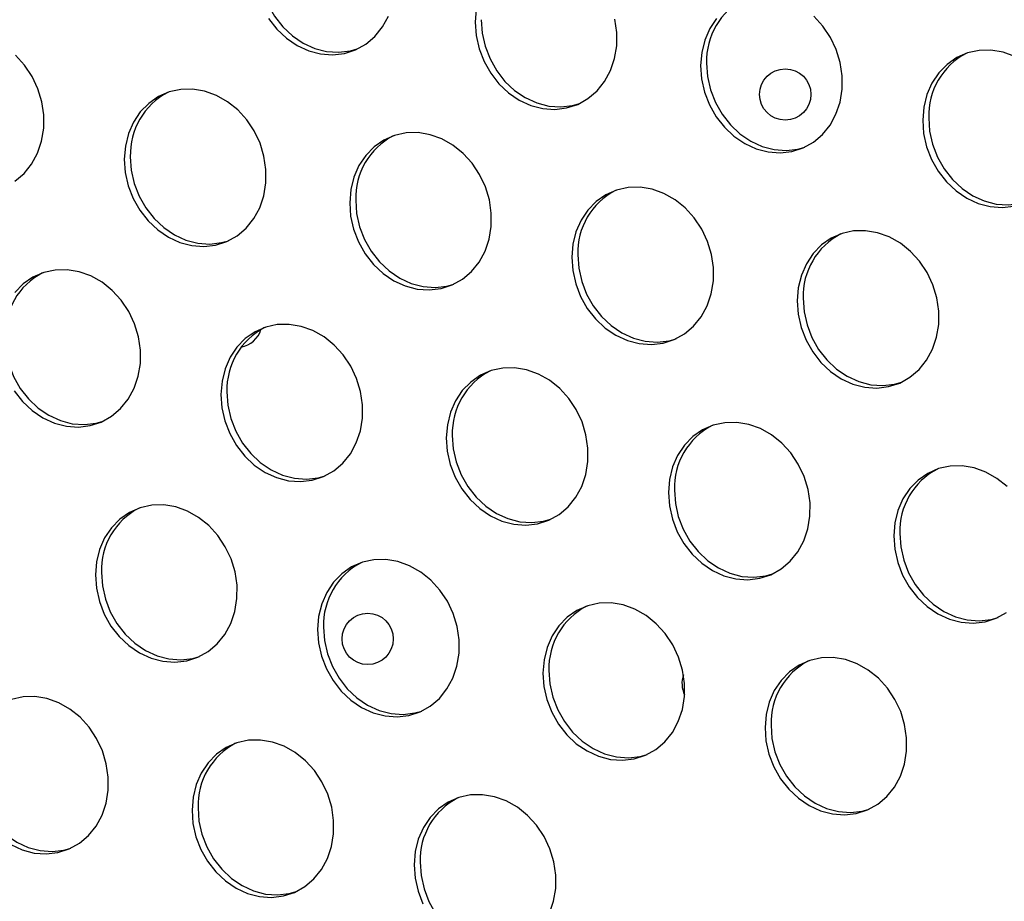
# Model space of a CAD drawing. Units: millimetres. Extents: x 11854.8 to 11867.4, y 10743.2 to 10756.1.
# Drawn here: x 11859.6 to 11859.8, y 10749.9 to 10750 of the extents above; entities that cross this region are included whole.
import ezdxf

# ---------------------------------------------------------------- set-up
doc = ezdxf.new("R2010")
doc.units = ezdxf.units.MM

msp = doc.modelspace()

# ---------------------------------------------------------------- linework, layer by layer
at = {"color": 7, "linetype": 'Continuous', "lineweight": 25, "flags": 128}
for points in [[(11859.64092688946, 10750.03415261519), (11859.6410754314, 10750.03207199065), (11859.64153776322, 10750.03001305923), (11859.64230058448, 10750.02803505265), (11859.6433419502, 10750.02619487454), (11859.64463190218, 10750.02454546349), (11859.64613333085, 10750.02313427004), (11859.64780304286, 10750.02200189167), (11859.64959300361, 10750.02118090484), (11859.6514517192, 10750.02069492783), (11859.65332571777, 10750.02055794134), (11859.65516108778, 10750.0207738862), (11859.65624314743, 10750.02107810812)], [(11859.67479291896, 10750.02730441005), (11859.67462339774, 10750.02526194817)], [(11859.64240886975, 10750.02581325657), (11859.64369882173, 10750.02416384551), (11859.64520025041, 10750.02275265207), (11859.64686996241, 10750.0216202737), (11859.64865992316, 10750.02079928686), (11859.65051863876, 10750.02031330986), (11859.65239263732, 10750.02017632336), (11859.65422800734, 10750.02039226822), (11859.65597194855, 10750.02095493211), (11859.65757429094, 10750.02184812819), (11859.65898893804, 10750.02304616085), (11859.66017519303, 10750.02451456487), (11859.66109892951, 10750.02621109694)], [(11859.67462339774, 10750.02526194817), (11859.67477193967, 10750.02318132362), (11859.67523427149, 10750.02112239221), (11859.67599709275, 10750.01914438562), (11859.67703845847, 10750.01730420752), (11859.67832841045, 10750.01565479647), (11859.67982983913, 10750.01424360302), (11859.68149955113, 10750.01311122465), (11859.68328951188, 10750.01229023781), (11859.68514822748, 10750.01180426081), (11859.68702222604, 10750.01166727431), (11859.68885759606, 10750.01188321918), (11859.69060153727, 10750.01244588306), (11859.69220387966, 10750.01333907914), (11859.69361852676, 10750.01453711181), (11859.69480478175, 10750.01600551582), (11859.69572851822, 10750.01770204789), (11859.69636316197, 10750.01957790188), (11859.69669045546, 10750.02157911286), (11859.69670098303, 10750.02364810966), (11859.69639444183, 10750.025725371)], [(11859.67555647818, 10750.02564356614), (11859.67570502012, 10750.0235629416), (11859.67616735194, 10750.02150401018), (11859.67693017319, 10750.0195260036), (11859.67797153891, 10750.01768582549), (11859.6792614909, 10750.01603641444), (11859.68076291957, 10750.014625221), (11859.68243263157, 10750.01349284263), (11859.68422259233, 10750.01267185579), (11859.68608130792, 10750.01218587879), (11859.68795530649, 10750.01204889229), (11859.6897906765, 10750.01226483715), (11859.69087273616, 10750.01256905907)], [(11859.70976341491, 10750.01848718243), (11859.70991195685, 10750.01640655788), (11859.71037428867, 10750.01434762647), (11859.71113710993, 10750.01236961988), (11859.71217847565, 10750.01052944178), (11859.71346842763, 10750.00888003073), (11859.71496985631, 10750.00746883728), (11859.71663956831, 10750.00633645891), (11859.71842952906, 10750.00551547207), (11859.72028824465, 10750.00502949507), (11859.72216224322, 10750.00489250857), (11859.72399761323, 10750.00510845344), (11859.72574155444, 10750.00567111732), (11859.72734389684, 10750.0065643134), (11859.72875854394, 10750.00776234606), (11859.72994479892, 10750.00923075009), (11859.7308685354, 10750.01092728216), (11859.73150317915, 10750.01280313614), (11859.73183047263, 10750.01480434712), (11859.7318410002, 10750.01687334392), (11859.73153445901, 10750.01895060526), (11859.73091966768, 10750.02097637211), (11859.73001431263, 10750.02289236685), (11859.7288444393, 10750.02464346979), (11859.7274437028, 10750.0261793049)], [(11859.71225646113, 10750.02585602622), (11859.71119765102, 10750.0242678367), (11859.71041564372, 10750.02247518563), (11859.70993293614, 10750.02052964431), (11859.70976341491, 10750.01848718243)], [(11859.60286684731, 10750.00048209664), (11859.60428149441, 10750.0016801293), (11859.6054677494, 10750.00314853332), (11859.60639148588, 10750.00484506539), (11859.60702612963, 10750.00672091937), (11859.60735342311, 10750.00872213036), (11859.60736395068, 10750.01079112715), (11859.60705740948, 10750.01286838849), (11859.60644261815, 10750.01489415534), (11859.60553726311, 10750.01681015008), (11859.60436738978, 10750.01856125302), (11859.60296665328, 10750.02009708814)], [(11859.75874589783, 10750.01992685379), (11859.7569149637, 10750.02058269839), (11859.75504185874, 10750.02089530632), (11859.75318046877, 10750.0208556844), (11859.75138434259, 10750.02046497248), (11859.74970515148, 10750.01973441064), (11859.74819120272, 10750.01868501581), (11859.74688604985, 10750.01734697717), (11859.74582723974, 10750.01575878765), (11859.74504523243, 10750.01396613658), (11859.74456252486, 10750.01202059526), (11859.74439300363, 10750.00997813338)], [(11859.71069649536, 10750.0188688004), (11859.71084503729, 10750.01678817586), (11859.71130736911, 10750.01472924444), (11859.71207019037, 10750.01275123786), (11859.71311155609, 10750.01091105975), (11859.71440150807, 10750.0092616487), (11859.71590293675, 10750.00785045526), (11859.71757264875, 10750.00671807688), (11859.7193626095, 10750.00589709005), (11859.7212213251, 10750.00541111305), (11859.72309532366, 10750.00527412655), (11859.72493069368, 10750.00549007141), (11859.72601275333, 10750.00579429333)], [(11859.61991595411, 10750.00389591661), (11859.62006449604, 10750.00181529207), (11859.62052682786, 10749.99975636065), (11859.62128964912, 10749.99777835407), (11859.62233101484, 10749.99593817596), (11859.62362096682, 10749.99428876491), (11859.6251223955, 10749.99287757147), (11859.6267921075, 10749.99174519309), (11859.62858206826, 10749.99092420626), (11859.63044078385, 10749.99043822926), (11859.63231478241, 10749.99030124276), (11859.63415015243, 10749.99051718762), (11859.63589409364, 10749.9910798515), (11859.63749643603, 10749.99197304759), (11859.63891108313, 10749.99317108025), (11859.64009733812, 10749.99463948427), (11859.64102107459, 10749.99633601634), (11859.64165571835, 10749.99821187032), (11859.64198301183, 10750.00021308131), (11859.6419935394, 10750.00228207811), (11859.6416869982, 10750.00435933944), (11859.64107220687, 10750.00638510629), (11859.64016685183, 10750.00830110103), (11859.6389969785, 10750.01005220398), (11859.637596242, 10750.01158803909), (11859.63600493897, 10750.01286442319), (11859.63426884831, 10750.01384463702), (11859.63243791417, 10750.01450048163), (11859.63056480921, 10750.01481308955), (11859.62870341924, 10750.01477346763), (11859.62690729306, 10750.01438275571), (11859.62522810196, 10750.01365219387), (11859.62371415319, 10750.01260279904), (11859.62240900032, 10750.0112647604), (11859.62135019022, 10750.00967657088), (11859.62056818291, 10750.00788391981), (11859.62008547534, 10750.00593837849), (11859.61991595411, 10750.00389591661)], [(11859.74532608408, 10750.01035975135), (11859.74547462601, 10750.00827912681), (11859.74593695783, 10750.0062201954), (11859.74669977909, 10750.00424218881), (11859.74774114481, 10750.0024020107), (11859.74903109679, 10750.00075259965), (11859.75053252547, 10749.99934140621), (11859.75220223747, 10749.99820902784), (11859.75399219822, 10749.997388041), (11859.75585091381, 10749.996902064), (11859.75772491238, 10749.9967650775), (11859.7595602824, 10749.99698102237), (11859.76064234205, 10749.99728524428)], [(11859.74439300363, 10750.00997813338), (11859.74454154557, 10750.00789750884), (11859.74500387739, 10750.00583857742), (11859.74576669865, 10750.00386057083), (11859.74680806436, 10750.00202039273), (11859.74809801635, 10750.00037098168), (11859.74959944502, 10749.99895978823), (11859.75126915703, 10749.99782740986), (11859.75305911778, 10749.99700642302), (11859.75491783337, 10749.99652044602), (11859.75679183194, 10749.99638345953), (11859.75862720195, 10749.99659940439)], [(11859.65505597129, 10749.99712115087), (11859.65520451322, 10749.99504052633), (11859.65566684504, 10749.99298159491), (11859.6564296663, 10749.99100358833), (11859.65747103202, 10749.98916341022), (11859.658760984, 10749.98751399917), (11859.66026241268, 10749.98610280572), (11859.66193212468, 10749.98497042735), (11859.66372208543, 10749.98414944052), (11859.66558080102, 10749.98366346351), (11859.66745479959, 10749.98352647702), (11859.66929016961, 10749.98374242188), (11859.67103411082, 10749.98430508576), (11859.67263645321, 10749.98519828185), (11859.67405110031, 10749.98639631451), (11859.67523735529, 10749.98786471853), (11859.67616109177, 10749.9895612506), (11859.67679573552, 10749.99143710458), (11859.677123029, 10749.99343831557), (11859.67713355658, 10749.99550731237), (11859.67682701538, 10749.9975845737), (11859.67621222405, 10749.99961034055), (11859.67530686901, 10750.00152633529), (11859.67413699567, 10750.00327743824), (11859.67273625917, 10750.00481327335), (11859.67114495615, 10750.00608965745), (11859.66940886548, 10750.00706987128), (11859.66757793135, 10750.00772571589), (11859.66570482639, 10750.00803832381), (11859.66384343642, 10750.00799870189), (11859.66204731024, 10750.00760798997), (11859.66036811914, 10750.00687742813), (11859.65885417037, 10750.0058280333), (11859.6575490175, 10750.00448999466), (11859.65649020739, 10750.00290180514), (11859.65570820009, 10750.00110915407), (11859.65522549251, 10749.99916361275), (11859.65505597129, 10749.99712115087)], [(11859.62084903455, 10750.00427753459), (11859.62099757649, 10750.00219691005), (11859.62145990831, 10750.00013797863), (11859.62222272957, 10749.99815997204), (11859.62326409529, 10749.99631979394), (11859.62455404727, 10749.99467038289), (11859.62605547594, 10749.99325918944), (11859.62772518795, 10749.99212681107), (11859.6295151487, 10749.99130582423), (11859.63137386429, 10749.99081984723), (11859.63324786286, 10749.99068286073), (11859.63508323287, 10749.9908988056), (11859.63616529253, 10749.99120302751)], [(11859.68968556, 10749.98861210182), (11859.68983410194, 10749.98653147728), (11859.69029643376, 10749.98447254586), (11859.69105925502, 10749.98249453928), (11859.69210062074, 10749.98065436117), (11859.69339057272, 10749.97900495012), (11859.6948920014, 10749.97759375668), (11859.6965617134, 10749.9764613783), (11859.69835167415, 10749.97564039147), (11859.70021038974, 10749.97515441447), (11859.70208438831, 10749.97501742797), (11859.70391975832, 10749.97523337283), (11859.70566369953, 10749.97579603672), (11859.70726604193, 10749.9766892328), (11859.70868068903, 10749.97788726546), (11859.70986694401, 10749.97935566948), (11859.71079068049, 10749.98105220155), (11859.71142532424, 10749.98292805553), (11859.71175261772, 10749.98492926652), (11859.71176314529, 10749.98699826332), (11859.7114566041, 10749.98907552465), (11859.71084181276, 10749.9911012915), (11859.70993645772, 10749.99301728624), (11859.70876658439, 10749.99476838919), (11859.70736584789, 10749.9963042243), (11859.70577454487, 10749.9975806084), (11859.7040384542, 10749.99856082223), (11859.70220752007, 10749.99921666684), (11859.70033441511, 10749.99952927476), (11859.69847302514, 10749.99948965284), (11859.69667689896, 10749.99909894093), (11859.69499770785, 10749.99836837909), (11859.69348375909, 10749.99731898425), (11859.69217860622, 10749.99598094561), (11859.69111979611, 10749.9943927561), (11859.69033778881, 10749.99260010503), (11859.68985508123, 10749.99065456371), (11859.68968556, 10749.98861210182)], [(11859.65598905173, 10749.99750276885), (11859.65613759367, 10749.99542214431), (11859.65659992549, 10749.99336321289), (11859.65736274674, 10749.9913852063), (11859.65840411246, 10749.9895450282), (11859.65969406444, 10749.98789561715), (11859.66119549312, 10749.9864844237), (11859.66286520512, 10749.98535204533), (11859.66465516588, 10749.98453105849), (11859.66651388147, 10749.98404508149), (11859.66838788003, 10749.983908095), (11859.67022325005, 10749.98412403986), (11859.6713053097, 10749.98442826177)], [(11859.72482557718, 10749.98183733608), (11859.72497411912, 10749.97975671154), (11859.72543645094, 10749.97769778012), (11859.72619927219, 10749.97571977354), (11859.72724063791, 10749.97387959543), (11859.72853058989, 10749.97223018438), (11859.73003201857, 10749.97081899094), (11859.73170173057, 10749.96968661257), (11859.73349169133, 10749.96886562573), (11859.73535040692, 10749.96837964873), (11859.73722440549, 10749.96824266223), (11859.7390597755, 10749.96845860709), (11859.74080371671, 10749.96902127098), (11859.7424060591, 10749.96991446706), (11859.7438207062, 10749.97111249972), (11859.74500696119, 10749.97258090374), (11859.74593069767, 10749.97427743581), (11859.74656534142, 10749.97615328979), (11859.7468926349, 10749.97815450078), (11859.74690316247, 10749.98022349758), (11859.74659662127, 10749.98230075891), (11859.74598182994, 10749.98432652576), (11859.7450764749, 10749.9862425205), (11859.74390660157, 10749.98799362345), (11859.74250586507, 10749.98952945856), (11859.74091456204, 10749.99080584266), (11859.73917847138, 10749.99178605649), (11859.73734753725, 10749.9924419011), (11859.73547443228, 10749.99275450902), (11859.73361304231, 10749.9927148871), (11859.73181691614, 10749.99232417518), (11859.73013772503, 10749.99159361334), (11859.72862377627, 10749.99054421851), (11859.72731862339, 10749.98920617987), (11859.72625981329, 10749.98761799036), (11859.72547780598, 10749.98582533928), (11859.72499509841, 10749.98387979797), (11859.72482557718, 10749.98183733608)], [(11859.69061864045, 10749.9889937198), (11859.69076718238, 10749.98691309526), (11859.6912295142, 10749.98485416384), (11859.69199233546, 10749.98287615726), (11859.69303370118, 10749.98103597915), (11859.69432365316, 10749.9793865681), (11859.69582508184, 10749.97797537465), (11859.69749479384, 10749.97684299628), (11859.6992847546, 10749.97602200944), (11859.70114347019, 10749.97553603244), (11859.70301746875, 10749.97539904595), (11859.70485283877, 10749.97561499081), (11859.70593489842, 10749.97591921273)], [(11859.60276358839, 10749.96779737867), (11859.60405354037, 10749.96614796761), (11859.60555496905, 10749.96473677417), (11859.60722468105, 10749.9636043958), (11859.6090146418, 10749.96278340896), (11859.61087335739, 10749.96229743196), (11859.61274735596, 10749.96216044546), (11859.61458272598, 10749.96237639033), (11859.61632666719, 10749.96293905421), (11859.61792900958, 10749.96383225029), (11859.61934365668, 10749.96503028295), (11859.62052991167, 10749.96649868697), (11859.62145364814, 10749.96819521904), (11859.6220882919, 10749.97007107302), (11859.62241558537, 10749.97207228401), (11859.62242611295, 10749.97414128081), (11859.62211957175, 10749.97621854215), (11859.62150478042, 10749.978244309), (11859.62059942538, 10749.98016030373), (11859.61942955205, 10749.98191140668), (11859.61802881555, 10749.98344724179), (11859.61643751252, 10749.98472362589), (11859.61470142185, 10749.98570383973), (11859.61287048772, 10749.98635968433), (11859.61099738276, 10749.98667229225), (11859.60913599279, 10749.98663267033), (11859.60733986661, 10749.98624195842), (11859.60566067551, 10749.98551139658), (11859.60414672674, 10749.98446200175), (11859.60284157387, 10749.98312396311)], [(11859.72575865762, 10749.98221895406), (11859.72590719956, 10749.98013832952), (11859.72636953138, 10749.9780793981), (11859.72713235264, 10749.97610139152), (11859.72817371836, 10749.97426121341), (11859.72946367034, 10749.97261180236), (11859.73096509902, 10749.97120060891), (11859.73263481102, 10749.97006823054), (11859.73442477177, 10749.96924724371), (11859.73628348736, 10749.9687612667), (11859.73815748593, 10749.96862428021), (11859.73999285594, 10749.96884022507), (11859.74107491559, 10749.96914444698)], [(11859.63497811637, 10749.96724607027), (11859.63512665831, 10749.96516544573), (11859.63558899013, 10749.96310651431), (11859.63635181139, 10749.96112850772), (11859.63739317711, 10749.95928832962), (11859.63868312909, 10749.95763891857), (11859.64018455777, 10749.95622772512), (11859.64185426977, 10749.95509534675), (11859.64364423052, 10749.95427435991), (11859.64550294611, 10749.95378838291), (11859.64737694468, 10749.95365139642), (11859.6492123147, 10749.95386734128), (11859.65095625591, 10749.95443000516), (11859.6525585983, 10749.95532320124), (11859.6539732454, 10749.95652123391), (11859.65515950038, 10749.95798963793), (11859.65608323686, 10749.95968617), (11859.65671788061, 10749.96156202398), (11859.65704517409, 10749.96356323497), (11859.65705570167, 10749.96563223176), (11859.65674916047, 10749.9677094931), (11859.65613436914, 10749.96973525995), (11859.6552290141, 10749.97165125469), (11859.65405914076, 10749.97340235763), (11859.65265840426, 10749.97493819274), (11859.65106710124, 10749.97621457684), (11859.64933101057, 10749.97719479068), (11859.64750007644, 10749.97785063528), (11859.64562697148, 10749.97816324321), (11859.64376558151, 10749.97812362129), (11859.64196945533, 10749.97773290937), (11859.64029026423, 10749.97700234753), (11859.63877631546, 10749.9759529527), (11859.63747116259, 10749.97461491406), (11859.63641235248, 10749.97302672454), (11859.63563034518, 10749.97123407347), (11859.6351476376, 10749.96928853215), (11859.63497811637, 10749.96724607027)], [(11859.6012816081, 10749.97613673729), (11859.60143015004, 10749.97405611275), (11859.60189248186, 10749.97199718133), (11859.60265530312, 10749.97001917475), (11859.60369666883, 10749.96817899664), (11859.60498662082, 10749.96652958559), (11859.60648804949, 10749.96511839215), (11859.6081577615, 10749.96398601377), (11859.60994772225, 10749.96316502694), (11859.61180643784, 10749.96267904994), (11859.61368043641, 10749.96254206344), (11859.61551580642, 10749.9627580083), (11859.61659786607, 10749.96306223022)], [(11859.67011813355, 10749.96047130453), (11859.67026667549, 10749.95839067999), (11859.67072900731, 10749.95633174857), (11859.67149182857, 10749.95435374198), (11859.67253319428, 10749.95251356388), (11859.67382314627, 10749.95086415283), (11859.67532457494, 10749.94945295938), (11859.67699428695, 10749.94832058101), (11859.6787842477, 10749.94749959417), (11859.68064296329, 10749.94701361717), (11859.68251696186, 10749.94687663067), (11859.68435233187, 10749.94709257554), (11859.68609627308, 10749.94765523942), (11859.68769861547, 10749.9485484355), (11859.68911326257, 10749.94974646817), (11859.69029951756, 10749.95121487219), (11859.69122325404, 10749.95291140426), (11859.69185789779, 10749.95478725824), (11859.69218519127, 10749.95678846922), (11859.69219571884, 10749.95885746602), (11859.69188917765, 10749.96093472736), (11859.69127438631, 10749.96296049421), (11859.69036903127, 10749.96487648895), (11859.68919915794, 10749.96662759189), (11859.68779842144, 10749.96816342701), (11859.68620711841, 10749.9694398111), (11859.68447102775, 10749.97042002494), (11859.68264009362, 10749.97107586954), (11859.68076698866, 10749.97138847747), (11859.67890559869, 10749.97134885554), (11859.67710947251, 10749.97095814363), (11859.6754302814, 10749.97022758179), (11859.67391633264, 10749.96917818696), (11859.67261117977, 10749.96784014832), (11859.67155236966, 10749.9662519588), (11859.67077036235, 10749.96445930773), (11859.67028765478, 10749.96251376641), (11859.67011813355, 10749.96047130453)], [(11859.63591119682, 10749.96762768824), (11859.63605973875, 10749.9655470637), (11859.63652207057, 10749.96348813229), (11859.63728489183, 10749.9615101257), (11859.63832625755, 10749.9596699476), (11859.63961620953, 10749.95802053654), (11859.64111763821, 10749.9566093431), (11859.64278735021, 10749.95547696473), (11859.64457731097, 10749.95465597789), (11859.64643602656, 10749.95417000089), (11859.64831002512, 10749.95403301439), (11859.65014539514, 10749.95424895925), (11859.65122745479, 10749.95455318117)], [(11859.70474772227, 10749.95196225548), (11859.70489626421, 10749.94988163094), (11859.70535859603, 10749.94782269952), (11859.70612141728, 10749.94584469293), (11859.707162783, 10749.94400451483), (11859.70845273499, 10749.94235510378), (11859.70995416366, 10749.94094391033), (11859.71162387566, 10749.93981153196), (11859.71341383642, 10749.93899054513), (11859.71527255201, 10749.93850456812), (11859.71714655057, 10749.93836758163), (11859.71898192059, 10749.93858352649), (11859.7207258618, 10749.93914619037), (11859.72232820419, 10749.94003938646), (11859.72374285129, 10749.94123741912), (11859.72492910628, 10749.94270582314), (11859.72585284276, 10749.94440235521), (11859.72648748651, 10749.94627820919), (11859.72681477999, 10749.94827942018), (11859.72682530756, 10749.95034841697), (11859.72651876636, 10749.95242567831), (11859.72590397503, 10749.95445144516), (11859.72499861999, 10749.9563674399), (11859.72382874666, 10749.95811854285), (11859.72242801016, 10749.95965437796), (11859.72083670713, 10749.96093076205), (11859.71910061647, 10749.96191097589), (11859.71726968233, 10749.9625668205), (11859.71539657737, 10749.96287942842), (11859.7135351874, 10749.9628398065), (11859.71173906123, 10749.96244909458), (11859.71005987012, 10749.96171853274), (11859.70854592136, 10749.96066913791), (11859.70724076848, 10749.95933109927), (11859.70618195838, 10749.95774290975), (11859.70539995107, 10749.95595025868), (11859.7049172435, 10749.95400471736), (11859.70474772227, 10749.95196225548)], [(11859.67105121399, 10749.9608529225), (11859.67119975593, 10749.95877229796), (11859.67166208775, 10749.95671336654), (11859.67242490901, 10749.95473535996), (11859.67346627473, 10749.95289518185), (11859.67475622671, 10749.9512457708), (11859.67625765539, 10749.94983457736), (11859.67792736739, 10749.94870219899), (11859.67971732814, 10749.94788121215), (11859.68157604373, 10749.94739523515), (11859.6834500423, 10749.94725824865), (11859.68528541232, 10749.94747419352), (11859.68636747197, 10749.94777841543)], [(11859.75756802734, 10749.95287961222), (11859.75597672431, 10749.95415599631), (11859.75424063365, 10749.95513621015), (11859.75240969951, 10749.95579205476), (11859.75053659455, 10749.95610466268), (11859.74867520458, 10749.95606504076), (11859.7468790784, 10749.95567432884), (11859.7451998873, 10749.954943767), (11859.74368593853, 10749.95389437217), (11859.74238078566, 10749.95255633353), (11859.74132197555, 10749.95096814401), (11859.74053996825, 10749.94917549294), (11859.74005726067, 10749.94722995162), (11859.73988773945, 10749.94518748974)], [(11859.70568080271, 10749.95234387346), (11859.70582934465, 10749.95026324891), (11859.70629167647, 10749.9482043175), (11859.70705449773, 10749.94622631091), (11859.70809586345, 10749.94438613281), (11859.70938581543, 10749.94273672176), (11859.71088724411, 10749.94132552831), (11859.71255695611, 10749.94019314994), (11859.71434691686, 10749.9393721631), (11859.71620563245, 10749.9388861861), (11859.71807963102, 10749.9387491996), (11859.71991500103, 10749.93896514447), (11859.72099706068, 10749.93926936638)], [(11859.61541068992, 10749.93910527297), (11859.61555923186, 10749.93702464843), (11859.61602156368, 10749.93496571701), (11859.61678438494, 10749.93298771043), (11859.61782575066, 10749.93114753232), (11859.61911570264, 10749.92949812127), (11859.62061713132, 10749.92808692783), (11859.62228684332, 10749.92695454945), (11859.62407680407, 10749.92613356262), (11859.62593551966, 10749.92564758562), (11859.62780951823, 10749.92551059912), (11859.62964488824, 10749.92572654398), (11859.63138882945, 10749.92628920786), (11859.63299117185, 10749.92718240395), (11859.63440581895, 10749.92838043661), (11859.63559207393, 10749.92984884063), (11859.63651581041, 10749.9315453727), (11859.63715045416, 10749.93342122668), (11859.63747774764, 10749.93542243767), (11859.63748827521, 10749.93749143447), (11859.63718173402, 10749.9395686958), (11859.63656694269, 10749.94159446265), (11859.63566158764, 10749.94351045739), (11859.63449171431, 10749.94526156034), (11859.63309097781, 10749.94679739545), (11859.63149967479, 10749.94807377955), (11859.62976358412, 10749.94905399338), (11859.62793264999, 10749.94970983799), (11859.62605954503, 10749.95002244591), (11859.62419815506, 10749.94998282399), (11859.62240202888, 10749.94959211207), (11859.62072283777, 10749.94886155023), (11859.61920888901, 10749.9478121554), (11859.61790373614, 10749.94647411676), (11859.61684492603, 10749.94488592725), (11859.61606291873, 10749.94309327618), (11859.61558021115, 10749.94114773485), (11859.61541068992, 10749.93910527297)], [(11859.73988773945, 10749.94518748974), (11859.74003628138, 10749.9431068652), (11859.7404986132, 10749.94104793378), (11859.74126143446, 10749.9390699272), (11859.74230280018, 10749.93722974909), (11859.74359275216, 10749.93558033804), (11859.74509418084, 10749.93416914459), (11859.74676389284, 10749.93303676622), (11859.74855385359, 10749.93221577938), (11859.75041256918, 10749.93172980238), (11859.75228656775, 10749.93159281589), (11859.75412193777, 10749.93180876075), (11859.75586587898, 10749.93237142463), (11859.75746822137, 10749.93326462071)], [(11859.74082081989, 10749.94556910771), (11859.74096936183, 10749.94348848317), (11859.74143169365, 10749.94142955176), (11859.74219451491, 10749.93945154517), (11859.74323588062, 10749.93761136707), (11859.74452583261, 10749.93596195601), (11859.74602726128, 10749.93455076257), (11859.74769697329, 10749.9334183842), (11859.74948693404, 10749.93259739736), (11859.75134564963, 10749.93211142036), (11859.7532196482, 10749.93197443386), (11859.75505501821, 10749.93219037873), (11859.75613707786, 10749.93249460064)], [(11859.65004027864, 10749.93059622392), (11859.65018882058, 10749.92851559938), (11859.6506511524, 10749.92645666796), (11859.65141397366, 10749.92447866138), (11859.65245533937, 10749.92263848327), (11859.65374529136, 10749.92098907222), (11859.65524672003, 10749.91957787878), (11859.65691643204, 10749.91844550041), (11859.65870639279, 10749.91762451357), (11859.66056510838, 10749.91713853657), (11859.66243910695, 10749.91700155007), (11859.66427447696, 10749.91721749493), (11859.66601841817, 10749.91778015882), (11859.66762076056, 10749.9186733549), (11859.66903540766, 10749.91987138756), (11859.67022166265, 10749.92133979158), (11859.67114539913, 10749.92303632365), (11859.67178004288, 10749.92491217763), (11859.67210733636, 10749.92691338862), (11859.67211786393, 10749.92898238542), (11859.67181132273, 10749.93105964675), (11859.6711965314, 10749.93308541361), (11859.67029117636, 10749.93500140834), (11859.66912130303, 10749.93675251129), (11859.66772056653, 10749.9382883464), (11859.6661292635, 10749.9395647305), (11859.66439317284, 10749.94054494433), (11859.66256223871, 10749.94120078894), (11859.66068913375, 10749.94151339687), (11859.65882774377, 10749.94147377494), (11859.6570316176, 10749.94108306303), (11859.65535242649, 10749.94035250119), (11859.65383847773, 10749.93930310636), (11859.65253332486, 10749.93796506771), (11859.65147451475, 10749.9363768782), (11859.65069250744, 10749.93458422713), (11859.65020979987, 10749.93263868581), (11859.65004027864, 10749.93059622392)], [(11859.61634377037, 10749.93948689095), (11859.6164923123, 10749.93740626641), (11859.61695464412, 10749.93534733499), (11859.61771746538, 10749.9333693284), (11859.6187588311, 10749.9315291503), (11859.62004878308, 10749.92987973925), (11859.62155021176, 10749.9284685458), (11859.62321992376, 10749.92733616743), (11859.62500988451, 10749.92651518059), (11859.62686860011, 10749.92602920359), (11859.62874259867, 10749.9258922171), (11859.63057796869, 10749.92610816196), (11859.63166002834, 10749.92641238387)], [(11859.68518029582, 10749.92382145818), (11859.68532883775, 10749.92174083364), (11859.68579116957, 10749.91968190223), (11859.68655399083, 10749.91770389564), (11859.68759535655, 10749.91586371754), (11859.68888530853, 10749.91421430648), (11859.69038673721, 10749.91280311304), (11859.69205644921, 10749.91167073467), (11859.69384640997, 10749.91084974783), (11859.69570512556, 10749.91036377083), (11859.69757912412, 10749.91022678433), (11859.69941449414, 10749.91044272919), (11859.70115843535, 10749.91100539308), (11859.70276077774, 10749.91189858916), (11859.70417542484, 10749.91309662182), (11859.70536167983, 10749.91456502584), (11859.70628541631, 10749.91626155791), (11859.70692006006, 10749.91813741189), (11859.70724735354, 10749.92013862288), (11859.70725788111, 10749.92220761968), (11859.70695133991, 10749.92428488102), (11859.70633654858, 10749.92631064786), (11859.70543119354, 10749.9282266426), (11859.70426132021, 10749.92997774555), (11859.70286058371, 10749.93151358066), (11859.70126928068, 10749.93278996476), (11859.69953319002, 10749.9337701786), (11859.69770225588, 10749.9344260232), (11859.69582915092, 10749.93473863112), (11859.69396776095, 10749.9346990092), (11859.69217163478, 10749.93430829729), (11859.69049244367, 10749.93357773545), (11859.68897849491, 10749.93252834062), (11859.68767334203, 10749.93119030198), (11859.68661453193, 10749.92960211246), (11859.68583252462, 10749.92780946139), (11859.68534981705, 10749.92586392007), (11859.68518029582, 10749.92382145818)], [(11859.65097335908, 10749.9309778419), (11859.65112190102, 10749.92889721736), (11859.65158423284, 10749.92683828594), (11859.6523470541, 10749.92486027936), (11859.65338841982, 10749.92302010125), (11859.6546783718, 10749.9213706902), (11859.65617980048, 10749.91995949676), (11859.65784951248, 10749.91882711838), (11859.65963947323, 10749.91800613155), (11859.66149818882, 10749.91752015454), (11859.66337218739, 10749.91738316805), (11859.66520755741, 10749.91759911291), (11859.66628961706, 10749.91790333483)], [(11859.71980988454, 10749.91531240914), (11859.71995842647, 10749.91323178459), (11859.72042075829, 10749.91117285318), (11859.72118357955, 10749.90919484659), (11859.72222494527, 10749.90735466849), (11859.72351489725, 10749.90570525744), (11859.72501632593, 10749.90429406399), (11859.72668603793, 10749.90316168562), (11859.72847599868, 10749.90234069878), (11859.73033471428, 10749.90185472178), (11859.73220871284, 10749.90171773528), (11859.73404408286, 10749.90193368015), (11859.73578802407, 10749.90249634403), (11859.73739036646, 10749.90338954011), (11859.73880501356, 10749.90458757278), (11859.73999126855, 10749.90605597679), (11859.74091500502, 10749.90775250887), (11859.74154964877, 10749.90962836285), (11859.74187694225, 10749.91162957383), (11859.74188746983, 10749.91369857063), (11859.74158092863, 10749.91577583197), (11859.7409661373, 10749.91780159882), (11859.74006078226, 10749.91971759356), (11859.73889090893, 10749.9214686965), (11859.73749017243, 10749.92300453161), (11859.7358988694, 10749.92428091571), (11859.73416277874, 10749.92526112955), (11859.7323318446, 10749.92591697415), (11859.73045873964, 10749.92622958208), (11859.72859734967, 10749.92618996016), (11859.72680122349, 10749.92579924824), (11859.72512203239, 10749.9250686864), (11859.72360808362, 10749.92401929157), (11859.72230293075, 10749.92268125293), (11859.72124412064, 10749.92109306341), (11859.72046211334, 10749.91930041234), (11859.71997940576, 10749.91735487102), (11859.71980988454, 10749.91531240914)], [(11859.68611337626, 10749.92420307616), (11859.6862619182, 10749.92212245162), (11859.68672425002, 10749.9200635202), (11859.68748707128, 10749.91808551362), (11859.68852843699, 10749.91624533551), (11859.68981838898, 10749.91459592446), (11859.69131981766, 10749.91318473101), (11859.69298952966, 10749.91205235264), (11859.69477949041, 10749.91123136581), (11859.696638206, 10749.9107453888), (11859.69851220457, 10749.91060840231), (11859.70034757458, 10749.91082434717), (11859.70142963423, 10749.91112856909)], [(11859.60220898841, 10749.89707946885), (11859.60399894916, 10749.89625848201), (11859.60585766475, 10749.89577250501), (11859.60773166332, 10749.89563551852), (11859.60956703333, 10749.89585146338), (11859.61131097454, 10749.89641412726), (11859.61291331694, 10749.89730732334), (11859.61432796404, 10749.89850535601), (11859.61551421902, 10749.89997376003), (11859.6164379555, 10749.9016702921), (11859.61707259925, 10749.90354614608), (11859.61739989273, 10749.90554735707), (11859.6174104203, 10749.90761635386), (11859.61710387911, 10749.9096936152), (11859.61648908778, 10749.91171938205), (11859.61558373274, 10749.91363537679), (11859.6144138594, 10749.91538647974), (11859.6130131229, 10749.91692231485), (11859.61142181988, 10749.91819869894), (11859.60968572921, 10749.91917891278), (11859.60785479508, 10749.91983475739), (11859.60598169012, 10749.92014736531), (11859.60412030015, 10749.92010774339), (11859.60232417397, 10749.91971703147)], [(11859.72074296498, 10749.91569402711), (11859.72089150692, 10749.91361340257), (11859.72135383874, 10749.91155447115), (11859.72211665999, 10749.90957646457), (11859.72315802571, 10749.90773628646), (11859.7244479777, 10749.90608687541), (11859.72594940637, 10749.90467568197), (11859.72761911838, 10749.9035433036), (11859.72940907913, 10749.90272231676), (11859.73126779472, 10749.90223633976), (11859.73314179329, 10749.90209935326), (11859.7349771633, 10749.90231529812), (11859.73605922295, 10749.90261952004)], [(11859.63047285219, 10749.90245542663), (11859.63062139413, 10749.90037480209), (11859.63108372594, 10749.89831587067), (11859.6318465472, 10749.89633786408), (11859.63288791292, 10749.89449768598), (11859.63417786491, 10749.89284827493), (11859.63567929358, 10749.89143708148), (11859.63734900558, 10749.89030470311), (11859.63913896634, 10749.88948371628), (11859.64099768193, 10749.88899773927), (11859.64287168049, 10749.88886075278), (11859.64470705051, 10749.88907669764), (11859.64645099172, 10749.88963936152), (11859.64805333411, 10749.89053255761), (11859.64946798121, 10749.89173059027), (11859.6506542362, 10749.89319899429), (11859.65157797268, 10749.89489552636), (11859.65221261643, 10749.89677138034), (11859.65253990991, 10749.89877259133), (11859.65255043748, 10749.90084158812), (11859.65224389628, 10749.90291884946), (11859.65162910495, 10749.90494461631), (11859.65072374991, 10749.90686061105), (11859.64955387658, 10749.90861171399), (11859.64815314008, 10749.91014754911), (11859.64656183705, 10749.9114239332), (11859.64482574639, 10749.91240414704), (11859.64299481225, 10749.91305999165), (11859.64112170729, 10749.91337259957), (11859.63926031732, 10749.91333297765), (11859.63746419115, 10749.91294226573), (11859.63578500004, 10749.91221170389), (11859.63427105128, 10749.91116230906), (11859.63296589841, 10749.90982427042), (11859.6319070883, 10749.9082360809), (11859.63112508099, 10749.90644342983), (11859.63064237342, 10749.90449788851), (11859.63047285219, 10749.90245542663)], [(11859.59626591546, 10749.90961181034), (11859.59641445739, 10749.9075311858), (11859.59687678921, 10749.90547225439), (11859.59763961047, 10749.9034942478), (11859.59868097619, 10749.9016540697), (11859.59997092817, 10749.90000465864), (11859.60147235685, 10749.8985934652), (11859.60314206885, 10749.89746108683), (11859.6049320296, 10749.89664009999), (11859.6067907452, 10749.89615412299), (11859.60866474376, 10749.89601713649), (11859.61050011378, 10749.89623308136), (11859.61158217343, 10749.89653730327)], [(11859.6862075614, 10749.88638647731), (11859.68684220515, 10749.88826233129), (11859.68716949863, 10749.89026354228), (11859.6871800262, 10749.89233253908), (11859.686873485, 10749.89440980041), (11859.68625869367, 10749.89643556726), (11859.68535333863, 10749.898351562), (11859.6841834653, 10749.90010266495), (11859.6827827288, 10749.90163850006), (11859.68119142577, 10749.90291488416), (11859.67945533511, 10749.90389509799), (11859.67762440097, 10749.9045509426), (11859.67575129601, 10749.90486355052), (11859.67388990604, 10749.9048239286), (11859.67209377986, 10749.90443321668), (11859.67041458876, 10749.90370265484), (11859.66890063999, 10749.90265326001), (11859.66759548712, 10749.90131522137), (11859.66653667702, 10749.89972703185), (11859.66575466971, 10749.89793438078), (11859.66527196214, 10749.89598883946), (11859.66510244091, 10749.89394637758)], [(11859.63140593263, 10749.9028370446), (11859.63155447457, 10749.90075642006), (11859.63201680639, 10749.89869748865), (11859.63277962765, 10749.89671948206), (11859.63382099337, 10749.89487930396), (11859.63511094535, 10749.8932298929), (11859.63661237403, 10749.89181869946), (11859.63828208603, 10749.89068632109), (11859.64007204678, 10749.88986533425), (11859.64193076237, 10749.88937935725), (11859.64380476094, 10749.88924237075), (11859.64564013096, 10749.88945831562), (11859.64672219061, 10749.88976253753)], [(11859.66510244091, 10749.89394637758), (11859.66525098284, 10749.89186575304), (11859.66571331466, 10749.88980682162), (11859.66647613592, 10749.88782881504)], [(11859.66603552135, 10749.89432799556), (11859.66618406329, 10749.89224737102), (11859.66664639511, 10749.8901884396), (11859.66740921637, 10749.88821043301), (11859.66845058208, 10749.88637025491), (11859.66974053407, 10749.88472084386), (11859.67124196274, 10749.88330965041), (11859.67291167475, 10749.88217727204), (11859.6747016355, 10749.8813562852), (11859.67656035109, 10749.8808703082), (11859.67843434966, 10749.8807333217), (11859.68026971967, 10749.88094926657), (11859.68135177933, 10749.88125348848)]]:
    msp.add_lwpolyline(points, dxfattribs=at)
at = {"color": 7, "linetype": 'Continuous', "lineweight": 25}
for centre, radius in [((11859.72296422885, 10750.01398925198), 0.004000000000000343), ((11859.65785759431, 10749.92914284846), 0.004000000000000256)]:
    msp.add_circle(centre, radius, dxfattribs=at)
for centre, radius, start, end in [((11859.72162450597, 10750.01921900057), 0.01093362044905523, 117.5981957718514, 181.8354783909861), ((11859.75625409469, 10750.01070995153), 0.01093362044893699, 117.5981957718514, 181.8354783909861), ((11859.63177704516, 10750.00462773476), 0.01093362044878797, 117.5981957718514, 181.8354783909861), ((11859.66691706234, 10749.99785296902), 0.01093362044899233, 117.5981957718514, 181.8354783909861), ((11859.70154665106, 10749.98934391997), 0.01093362044890597, 117.5981957718514, 181.8354783909861), ((11859.73668666824, 10749.98256915423), 0.01093362044925969, 117.5981957718514, 181.8354783909861), ((11859.61220961871, 10749.97648693746), 0.01093362044916979, 117.5981957718514, 181.8354783909861), ((11859.64683920743, 10749.96797788841), 0.01093362044875427, 117.5981957718514, 181.8354783909861), ((11859.63739450655, 10749.97854511248), 0.004000000000000217, 280.2468953771704, 343.1140346292143), ((11859.68197922461, 10749.96120312268), 0.01093362044920136, 117.5981957718514, 181.8354783909861), ((11859.71660881333, 10749.95269407363), 0.01093362044922631, 117.5981957718514, 181.8354783909861), ((11859.7517488305, 10749.94591930789), 0.01093362044909739, 117.5981957718514, 181.8354783909861), ((11859.62727178098, 10749.93983709112), 0.01093362044891307, 117.5981957718514, 181.8354783909861), ((11859.6619013697, 10749.93132804207), 0.01093362044885717, 117.5981957718514, 181.8354783909861), ((11859.69704138687, 10749.92455327633), 0.01093362044928347, 117.5981957718514, 181.8354783909861), ((11859.73167097559, 10749.91604422728), 0.01093362044893767, 117.5981957718514, 181.8354783909861), ((11859.71086069816, 10749.9221923753), 0.004000000000000316, 160.2165121351396, 206.0954314426311), ((11859.64233394325, 10749.90318724478), 0.01093362044895075, 117.5981957718514, 181.8354783909861), ((11859.67696353197, 10749.89467819573), 0.01093362044894465, 117.5981957718514, 181.8354783909861)]:
    msp.add_arc(centre, radius, start, end, dxfattribs=at)

doc.saveas('drawing.dxf')
